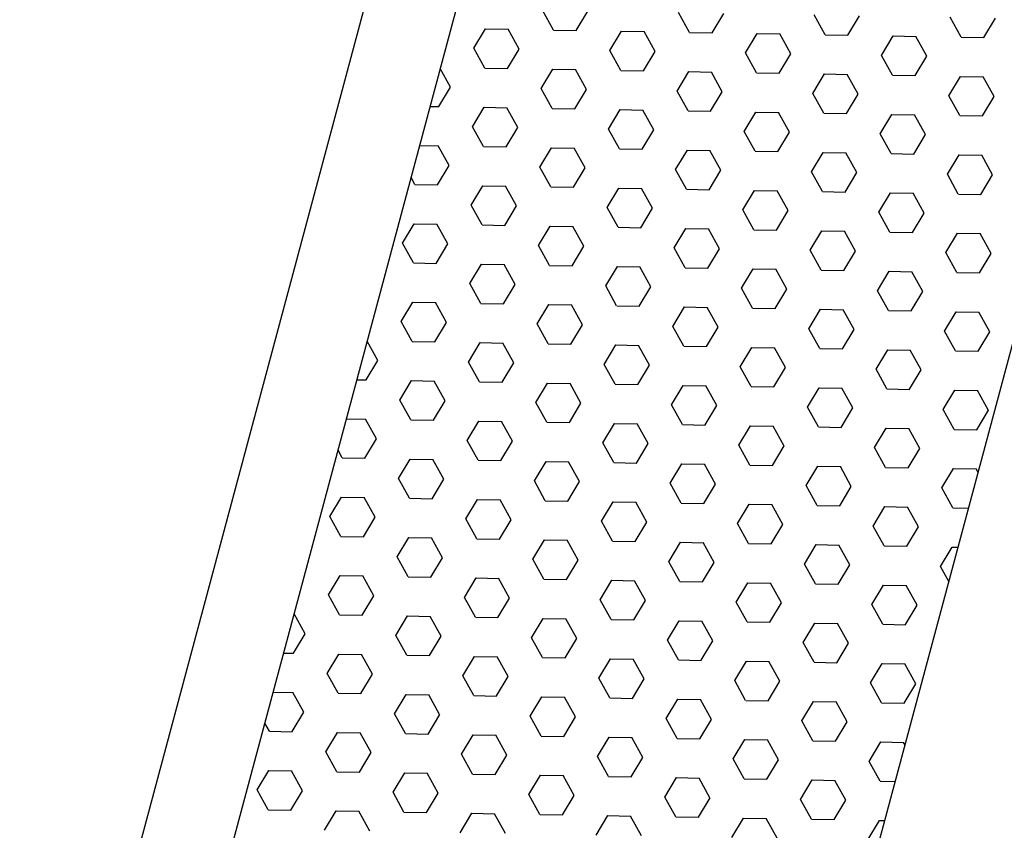
# Model space of a CAD drawing. Extents: x 209 to 1971, y 962 to 2906.
# Drawn here: x 1373 to 1429, y 1979 to 2024 of the extents above; entities that cross this region are included whole.
import ezdxf

# ---------------------------------------------------------------- set-up
doc = ezdxf.new("R2010")
doc.units = 0
doc.layers.add('STR', color=7, linetype='CONTINUOUS')

msp = doc.modelspace()

# ---------------------------------------------------------------- linework, layer by layer
at = {"layer": 'STR'}
for p, q in [((1376.194, 1808.814), (1455.256, 2103.876)), ((1276.737, 1592.183), (1395.591, 2035.751)), ((1282.135, 1593.011), (1400.743, 2035.661)), ((1403.322, 2023.742), (1402.707, 2024.852)), ((1404.593, 2023.72), (1405.247, 2024.808)), ((1410.941, 2023.609), (1410.326, 2024.719)), ((1412.212, 2023.587), (1412.866, 2024.675)), ((1418.56, 2023.476), (1417.944, 2024.586)), ((1419.83, 2023.454), (1420.484, 2024.542)), ((1426.179, 2023.343), (1425.563, 2024.453)), ((1427.449, 2023.321), (1428.103, 2024.409)), ((1398.859, 2022.72), (1399.513, 2023.808)), ((1399.513, 2023.808), (1400.783, 2023.786)), ((1401.399, 2022.675), (1400.783, 2023.786)), ((1403.323, 2023.741), (1404.593, 2023.719)), ((1406.478, 2022.587), (1407.132, 2023.675)), ((1407.132, 2023.675), (1408.402, 2023.653)), ((1409.017, 2022.542), (1408.402, 2023.653)), ((1410.942, 2023.608), (1412.212, 2023.586)), ((1414.097, 2022.454), (1414.751, 2023.542)), ((1414.751, 2023.542), (1416.021, 2023.52)), ((1416.636, 2022.409), (1416.02, 2023.52)), ((1418.561, 2023.475), (1419.83, 2023.453)), ((1421.716, 2022.321), (1422.37, 2023.409)), ((1422.37, 2023.409), (1423.64, 2023.387)), ((1424.255, 2022.276), (1423.639, 2023.387)), ((1426.179, 2023.342), (1427.449, 2023.32)), ((1399.475, 2021.609), (1398.859, 2022.719)), ((1400.745, 2021.587), (1401.399, 2022.675)), ((1407.093, 2021.476), (1406.478, 2022.586)), ((1408.364, 2021.454), (1409.018, 2022.542)), ((1414.712, 2021.343), (1414.097, 2022.453)), ((1415.983, 2021.321), (1416.637, 2022.409)), ((1422.331, 2021.21), (1421.715, 2022.32)), ((1423.601, 2021.188), (1424.255, 2022.276)), ((1397.551, 2020.542), (1396.972, 2021.586)), ((1399.475, 2021.608), (1400.745, 2021.586)), ((1402.63, 2020.454), (1403.284, 2021.542)), ((1403.284, 2021.542), (1404.554, 2021.52)), ((1405.17, 2020.409), (1404.554, 2021.52)), ((1407.094, 2021.475), (1408.364, 2021.453)), ((1410.249, 2020.321), (1410.903, 2021.409)), ((1410.903, 2021.409), (1412.173, 2021.387)), ((1412.788, 2020.276), (1412.173, 2021.387)), ((1414.713, 2021.342), (1415.983, 2021.32)), ((1417.868, 2020.188), (1418.522, 2021.276)), ((1418.522, 2021.276), (1419.792, 2021.254)), ((1420.407, 2020.143), (1419.792, 2021.254)), ((1422.332, 2021.209), (1423.601, 2021.187)), ((1425.487, 2020.055), (1426.141, 2021.143)), ((1426.141, 2021.143), (1427.411, 2021.121)), ((1428.026, 2020.01), (1427.41, 2021.121)), ((1396.897, 2019.454), (1397.551, 2020.542)), ((1403.246, 2019.343), (1402.63, 2020.454)), ((1404.516, 2019.321), (1405.17, 2020.409)), ((1410.864, 2019.21), (1410.249, 2020.321)), ((1412.135, 2019.188), (1412.789, 2020.277)), ((1418.483, 2019.077), (1417.868, 2020.188)), ((1419.754, 2019.055), (1420.408, 2020.144)), ((1426.102, 2018.944), (1425.486, 2020.055)), ((1427.372, 2018.922), (1428.027, 2020.011)), ((1396.403, 2019.462), (1396.897, 2019.453)), ((1398.783, 2018.321), (1399.437, 2019.41)), ((1399.437, 2019.409), (1400.706, 2019.387)), ((1401.322, 2018.276), (1400.706, 2019.387)), ((1403.246, 2019.343), (1404.516, 2019.32)), ((1406.401, 2018.188), (1407.056, 2019.277)), ((1407.056, 2019.276), (1408.325, 2019.254)), ((1408.941, 2018.143), (1408.325, 2019.254)), ((1410.865, 2019.21), (1412.135, 2019.187)), ((1414.02, 2018.055), (1414.674, 2019.144)), ((1414.674, 2019.143), (1415.944, 2019.121)), ((1416.559, 2018.01), (1415.944, 2019.121)), ((1418.484, 2019.077), (1419.754, 2019.054)), ((1421.639, 2017.922), (1422.293, 2019.011)), ((1422.293, 2019.01), (1423.563, 2018.988)), ((1424.178, 2017.877), (1423.563, 2018.988)), ((1426.103, 2018.944), (1427.372, 2018.921)), ((1399.398, 2017.21), (1398.782, 2018.321)), ((1400.668, 2017.188), (1401.322, 2018.277)), ((1407.017, 2017.077), (1406.401, 2018.188)), ((1408.287, 2017.055), (1408.941, 2018.144)), ((1414.636, 2016.944), (1414.02, 2018.055)), ((1415.906, 2016.922), (1416.56, 2018.011)), ((1422.254, 2016.811), (1421.639, 2017.922)), ((1423.525, 2016.789), (1424.179, 2017.878)), ((1395.816, 2017.272), (1396.859, 2017.254)), ((1397.474, 2016.143), (1396.858, 2017.254)), ((1399.398, 2017.21), (1400.668, 2017.188)), ((1402.554, 2016.055), (1403.208, 2017.144)), ((1403.208, 2017.143), (1404.478, 2017.121)), ((1405.093, 2016.01), (1404.477, 2017.121)), ((1407.017, 2017.077), (1408.287, 2017.055)), ((1410.172, 2015.922), (1410.827, 2017.011)), ((1410.827, 2017.01), (1412.096, 2016.988)), ((1412.712, 2015.877), (1412.096, 2016.988)), ((1414.636, 2016.944), (1415.906, 2016.922)), ((1417.791, 2015.789), (1418.445, 2016.878)), ((1418.445, 2016.877), (1419.715, 2016.855)), ((1420.33, 2015.745), (1419.715, 2016.855)), ((1422.255, 2016.811), (1423.525, 2016.789)), ((1425.41, 2015.656), (1426.064, 2016.745)), ((1426.064, 2016.744), (1427.334, 2016.722)), ((1427.949, 2015.612), (1427.334, 2016.722)), ((1396.82, 2015.055), (1397.474, 2016.144)), ((1403.169, 2014.944), (1402.553, 2016.055)), ((1404.439, 2014.922), (1405.093, 2016.011)), ((1410.788, 2014.811), (1410.172, 2015.922)), ((1412.058, 2014.789), (1412.712, 2015.878)), ((1418.407, 2014.678), (1417.791, 2015.789)), ((1419.677, 2014.656), (1420.331, 2015.745)), ((1426.025, 2014.545), (1425.41, 2015.656)), ((1427.296, 2014.523), (1427.95, 2015.612)), ((1395.55, 2015.077), (1395.333, 2015.469)), ((1395.55, 2015.077), (1396.82, 2015.055)), ((1398.706, 2013.922), (1399.36, 2015.011)), ((1399.36, 2015.01), (1400.63, 2014.988)), ((1401.245, 2013.878), (1400.629, 2014.988)), ((1403.169, 2014.944), (1404.439, 2014.922)), ((1406.325, 2013.789), (1406.979, 2014.878)), ((1406.979, 2014.877), (1408.249, 2014.855)), ((1408.864, 2013.745), (1408.248, 2014.855)), ((1410.788, 2014.811), (1412.058, 2014.789)), ((1413.943, 2013.656), (1414.598, 2014.745)), ((1414.598, 2014.744), (1415.867, 2014.722)), ((1416.483, 2013.612), (1415.867, 2014.722)), ((1418.407, 2014.678), (1419.677, 2014.656)), ((1421.562, 2013.523), (1422.216, 2014.612)), ((1422.216, 2014.611), (1423.486, 2014.589)), ((1424.101, 2013.479), (1423.486, 2014.589)), ((1426.026, 2014.545), (1427.296, 2014.523)), ((1399.321, 2012.811), (1398.705, 2013.922)), ((1400.591, 2012.789), (1401.245, 2013.878)), ((1406.94, 2012.678), (1406.324, 2013.789)), ((1408.21, 2012.656), (1408.864, 2013.745)), ((1414.559, 2012.545), (1413.943, 2013.656)), ((1415.829, 2012.523), (1416.483, 2013.612)), ((1422.178, 2012.412), (1421.562, 2013.523)), ((1423.448, 2012.39), (1424.102, 2013.479)), ((1394.858, 2011.789), (1395.512, 2012.878)), ((1395.512, 2012.877), (1396.782, 2012.855)), ((1397.397, 2011.745), (1396.781, 2012.855)), ((1399.322, 2012.811), (1400.591, 2012.789)), ((1402.477, 2011.656), (1403.131, 2012.745)), ((1403.131, 2012.744), (1404.401, 2012.722)), ((1405.016, 2011.612), (1404.4, 2012.723)), ((1406.94, 2012.678), (1408.21, 2012.656)), ((1410.096, 2011.523), (1410.75, 2012.612)), ((1410.75, 2012.611), (1412.02, 2012.589)), ((1412.635, 2011.479), (1412.019, 2012.59)), ((1414.559, 2012.545), (1415.829, 2012.523)), ((1417.714, 2011.39), (1418.369, 2012.479)), ((1418.369, 2012.478), (1419.638, 2012.456)), ((1420.254, 2011.346), (1419.638, 2012.457)), ((1422.178, 2012.412), (1423.448, 2012.39)), ((1425.333, 2011.257), (1425.987, 2012.346)), ((1425.987, 2012.345), (1427.257, 2012.323)), ((1427.873, 2011.213), (1427.257, 2012.324)), ((1395.473, 2010.678), (1394.858, 2011.789)), ((1396.743, 2010.656), (1397.398, 2011.745)), ((1403.092, 2010.545), (1402.476, 2011.656)), ((1404.362, 2010.523), (1405.016, 2011.612)), ((1410.711, 2010.412), (1410.095, 2011.523)), ((1411.981, 2010.39), (1412.635, 2011.479)), ((1418.33, 2010.279), (1417.714, 2011.39)), ((1419.6, 2010.257), (1420.254, 2011.346)), ((1425.949, 2010.146), (1425.333, 2011.257)), ((1427.219, 2010.124), (1427.873, 2011.213)), ((1395.474, 2010.678), (1396.744, 2010.656)), ((1398.629, 2009.523), (1399.283, 2010.612)), ((1399.283, 2010.612), (1400.553, 2010.589)), ((1401.168, 2009.479), (1400.552, 2010.59)), ((1403.093, 2010.545), (1404.362, 2010.523)), ((1406.248, 2009.39), (1406.902, 2010.479)), ((1406.902, 2010.479), (1408.172, 2010.456)), ((1408.787, 2009.346), (1408.171, 2010.457)), ((1410.711, 2010.412), (1411.981, 2010.39)), ((1413.867, 2009.257), (1414.521, 2010.346)), ((1414.521, 2010.346), (1415.791, 2010.323)), ((1416.406, 2009.213), (1415.79, 2010.324)), ((1418.33, 2010.279), (1419.6, 2010.257)), ((1421.486, 2009.125), (1422.14, 2010.213)), ((1422.14, 2010.213), (1423.409, 2010.19)), ((1424.025, 2009.08), (1423.409, 2010.191)), ((1425.949, 2010.146), (1427.219, 2010.124)), ((1399.244, 2008.412), (1398.629, 2009.523)), ((1400.515, 2008.391), (1401.169, 2009.479)), ((1406.863, 2008.279), (1406.247, 2009.39)), ((1408.133, 2008.258), (1408.787, 2009.346)), ((1414.482, 2008.146), (1413.866, 2009.257)), ((1415.752, 2008.125), (1416.406, 2009.213)), ((1422.101, 2008.013), (1421.485, 2009.124)), ((1423.371, 2007.992), (1424.025, 2009.08)), ((1394.781, 2007.391), (1395.435, 2008.479)), ((1395.435, 2008.479), (1396.705, 2008.457)), ((1397.32, 2007.346), (1396.705, 2008.457)), ((1399.245, 2008.412), (1400.515, 2008.39)), ((1402.4, 2007.258), (1403.054, 2008.346)), ((1403.054, 2008.346), (1404.324, 2008.324)), ((1404.939, 2007.213), (1404.324, 2008.324)), ((1406.864, 2008.279), (1408.133, 2008.257)), ((1410.019, 2007.125), (1410.673, 2008.213)), ((1410.673, 2008.213), (1411.943, 2008.191)), ((1412.558, 2007.08), (1411.942, 2008.191)), ((1414.482, 2008.146), (1415.752, 2008.124)), ((1417.638, 2006.992), (1418.292, 2008.08)), ((1418.292, 2008.08), (1419.562, 2008.058)), ((1420.177, 2006.947), (1419.561, 2008.058)), ((1422.101, 2008.013), (1423.371, 2007.991)), ((1425.257, 2006.859), (1425.911, 2007.947)), ((1425.911, 2007.947), (1427.18, 2007.925)), ((1427.796, 2006.814), (1427.18, 2007.925)), ((1395.396, 2006.28), (1394.781, 2007.39)), ((1396.667, 2006.258), (1397.321, 2007.346)), ((1403.015, 2006.147), (1402.4, 2007.257)), ((1404.286, 2006.125), (1404.94, 2007.213)), ((1410.634, 2006.014), (1410.018, 2007.124)), ((1411.904, 2005.992), (1412.558, 2007.08)), ((1418.253, 2005.881), (1417.637, 2006.991)), ((1419.523, 2005.859), (1420.177, 2006.947)), ((1425.872, 2005.748), (1425.256, 2006.858)), ((1427.142, 2005.726), (1427.796, 2006.814)), ((1393.473, 2005.213), (1392.874, 2006.293)), ((1395.397, 2006.279), (1396.667, 2006.257)), ((1398.552, 2005.125), (1399.206, 2006.213)), ((1399.206, 2006.213), (1400.476, 2006.191)), ((1401.091, 2005.08), (1400.476, 2006.191)), ((1403.016, 2006.146), (1404.286, 2006.124)), ((1406.171, 2004.992), (1406.825, 2006.08)), ((1406.825, 2006.08), (1408.095, 2006.058)), ((1408.71, 2004.947), (1408.095, 2006.058)), ((1410.635, 2006.013), (1411.904, 2005.991)), ((1413.79, 2004.859), (1414.444, 2005.947)), ((1414.444, 2005.947), (1415.714, 2005.925)), ((1416.329, 2004.814), (1415.713, 2005.925)), ((1418.253, 2005.88), (1419.523, 2005.858)), ((1421.409, 2004.726), (1422.063, 2005.814)), ((1422.063, 2005.814), (1423.333, 2005.792)), ((1423.948, 2004.681), (1423.332, 2005.792)), ((1425.872, 2005.747), (1427.142, 2005.725)), ((1392.819, 2004.125), (1393.473, 2005.213)), ((1399.168, 2004.014), (1398.552, 2005.124)), ((1400.438, 2003.992), (1401.092, 2005.08)), ((1406.786, 2003.881), (1406.171, 2004.991)), ((1408.057, 2003.859), (1408.711, 2004.947)), ((1414.405, 2003.748), (1413.789, 2004.858)), ((1415.675, 2003.726), (1416.33, 2004.814)), ((1422.024, 2003.615), (1421.408, 2004.725)), ((1423.294, 2003.593), (1423.948, 2004.681)), ((1392.295, 2004.133), (1392.819, 2004.124)), ((1394.704, 2002.992), (1395.359, 2004.08)), ((1395.359, 2004.08), (1396.628, 2004.058)), ((1397.244, 2002.947), (1396.628, 2004.058)), ((1399.168, 2004.013), (1400.438, 2003.991)), ((1402.323, 2002.859), (1402.977, 2003.947)), ((1402.977, 2003.947), (1404.247, 2003.925)), ((1404.862, 2002.814), (1404.247, 2003.925)), ((1406.787, 2003.88), (1408.057, 2003.858)), ((1409.942, 2002.726), (1410.596, 2003.814)), ((1410.596, 2003.814), (1411.866, 2003.792)), ((1412.481, 2002.681), (1411.866, 2003.792)), ((1414.406, 2003.747), (1415.675, 2003.725)), ((1417.561, 2002.593), (1418.215, 2003.681)), ((1418.215, 2003.681), (1419.485, 2003.659)), ((1420.1, 2002.548), (1419.484, 2003.659)), ((1422.024, 2003.614), (1423.294, 2003.592)), ((1425.18, 2002.46), (1425.834, 2003.549)), ((1425.834, 2003.548), (1427.104, 2003.526)), ((1427.719, 2002.415), (1427.103, 2003.526)), ((1395.32, 2001.881), (1394.704, 2002.992)), ((1396.59, 2001.859), (1397.244, 2002.948)), ((1402.939, 2001.748), (1402.323, 2002.859)), ((1404.209, 2001.726), (1404.863, 2002.815)), ((1410.557, 2001.615), (1409.942, 2002.726)), ((1411.828, 2001.593), (1412.482, 2002.682)), ((1418.176, 2001.482), (1417.561, 2002.593)), ((1419.446, 2001.46), (1420.101, 2002.549)), ((1425.795, 2001.349), (1425.179, 2002.46)), ((1427.065, 2001.327), (1427.719, 2002.416)), ((1391.709, 2001.944), (1392.781, 2001.925)), ((1393.396, 2000.814), (1392.78, 2001.925)), ((1395.32, 2001.881), (1396.59, 2001.858)), ((1398.475, 2000.726), (1399.13, 2001.815)), ((1399.13, 2001.814), (1400.399, 2001.792)), ((1401.015, 2000.681), (1400.399, 2001.792)), ((1402.939, 2001.748), (1404.209, 2001.725)), ((1406.094, 2000.593), (1406.748, 2001.682)), ((1406.748, 2001.681), (1408.018, 2001.659)), ((1408.633, 2000.548), (1408.018, 2001.659)), ((1410.558, 2001.615), (1411.828, 2001.592)), ((1413.713, 2000.46), (1414.367, 2001.549)), ((1414.367, 2001.548), (1415.637, 2001.526)), ((1416.252, 2000.415), (1415.637, 2001.526)), ((1418.177, 2001.482), (1419.446, 2001.459)), ((1421.332, 2000.327), (1421.986, 2001.416)), ((1421.986, 2001.415), (1423.256, 2001.393)), ((1423.871, 2000.282), (1423.255, 2001.393)), ((1425.796, 2001.349), (1427.065, 2001.326)), ((1392.742, 1999.726), (1393.396, 2000.815)), ((1399.091, 1999.615), (1398.475, 2000.726)), ((1400.361, 1999.593), (1401.015, 2000.682)), ((1391.472, 1999.748), (1391.235, 2000.175)), ((1406.71, 1999.482), (1406.094, 2000.593)), ((1407.98, 1999.46), (1408.634, 2000.549)), ((1414.328, 1999.349), (1413.713, 2000.46)), ((1415.599, 1999.327), (1416.253, 2000.416)), ((1421.947, 1999.216), (1421.332, 2000.327)), ((1423.217, 1999.194), (1423.872, 2000.283)), ((1391.472, 1999.748), (1392.742, 1999.726)), ((1394.628, 1998.593), (1395.282, 1999.682)), ((1395.282, 1999.681), (1396.552, 1999.659)), ((1397.167, 1998.549), (1396.551, 1999.659)), ((1399.091, 1999.615), (1400.361, 1999.593)), ((1402.246, 1998.46), (1402.901, 1999.549)), ((1402.901, 1999.548), (1404.17, 1999.526)), ((1404.786, 1998.416), (1404.17, 1999.526)), ((1406.71, 1999.482), (1407.98, 1999.46)), ((1409.865, 1998.327), (1410.519, 1999.416)), ((1410.519, 1999.415), (1411.789, 1999.393)), ((1412.404, 1998.283), (1411.789, 1999.393)), ((1414.329, 1999.349), (1415.599, 1999.327)), ((1417.484, 1998.194), (1418.138, 1999.283)), ((1418.138, 1999.282), (1419.408, 1999.26)), ((1420.023, 1998.15), (1419.408, 1999.26)), ((1421.948, 1999.216), (1423.218, 1999.194)), ((1425.103, 1998.061), (1425.757, 1999.15)), ((1425.757, 1999.149), (1427.027, 1999.127)), ((1427.136, 1998.93), (1427.026, 1999.127)), ((1395.243, 1997.482), (1394.627, 1998.593)), ((1396.513, 1997.46), (1397.167, 1998.549)), ((1402.862, 1997.349), (1402.246, 1998.46)), ((1404.132, 1997.327), (1404.786, 1998.416)), ((1410.481, 1997.216), (1409.865, 1998.327)), ((1411.751, 1997.194), (1412.405, 1998.283)), ((1418.099, 1997.083), (1417.484, 1998.194)), ((1419.37, 1997.061), (1420.024, 1998.15)), ((1425.718, 1996.95), (1425.103, 1998.061)), ((1390.78, 1996.46), (1391.434, 1997.549)), ((1391.434, 1997.548), (1392.704, 1997.526)), ((1393.319, 1996.416), (1392.703, 1997.526)), ((1395.243, 1997.482), (1396.513, 1997.46)), ((1398.399, 1996.327), (1399.053, 1997.416)), ((1399.053, 1997.415), (1400.323, 1997.393)), ((1400.938, 1996.283), (1400.322, 1997.393)), ((1402.862, 1997.349), (1404.132, 1997.327)), ((1406.018, 1996.194), (1406.672, 1997.283)), ((1406.672, 1997.282), (1407.941, 1997.26)), ((1408.557, 1996.15), (1407.941, 1997.26)), ((1410.481, 1997.216), (1411.751, 1997.194)), ((1413.636, 1996.061), (1414.29, 1997.15)), ((1414.29, 1997.149), (1415.56, 1997.127)), ((1416.176, 1996.017), (1415.56, 1997.127)), ((1418.1, 1997.083), (1419.37, 1997.061)), ((1421.255, 1995.928), (1421.909, 1997.017)), ((1421.909, 1997.016), (1423.179, 1996.994)), ((1423.794, 1995.884), (1423.179, 1996.994)), ((1425.719, 1996.95), (1426.601, 1996.934)), ((1391.395, 1995.349), (1390.779, 1996.46)), ((1392.665, 1995.327), (1393.319, 1996.416)), ((1399.014, 1995.216), (1398.398, 1996.327)), ((1400.284, 1995.194), (1400.938, 1996.283)), ((1406.633, 1995.083), (1406.017, 1996.194)), ((1407.903, 1995.061), (1408.557, 1996.15)), ((1414.252, 1994.95), (1413.636, 1996.061)), ((1415.522, 1994.928), (1416.176, 1996.017)), ((1421.87, 1994.817), (1421.255, 1995.928)), ((1423.141, 1994.795), (1423.795, 1995.884)), ((1391.396, 1995.349), (1392.665, 1995.327)), ((1394.551, 1994.194), (1395.205, 1995.283)), ((1395.205, 1995.282), (1396.475, 1995.26)), ((1397.09, 1994.15), (1396.474, 1995.261)), ((1399.014, 1995.216), (1400.284, 1995.194)), ((1402.17, 1994.061), (1402.824, 1995.15)), ((1402.824, 1995.149), (1404.094, 1995.127)), ((1404.709, 1994.017), (1404.093, 1995.128)), ((1406.633, 1995.083), (1407.903, 1995.061)), ((1409.789, 1993.928), (1410.443, 1995.017)), ((1410.443, 1995.017), (1411.712, 1994.994)), ((1412.328, 1993.884), (1411.712, 1994.995)), ((1414.252, 1994.95), (1415.522, 1994.928)), ((1417.407, 1993.795), (1418.061, 1994.884)), ((1418.061, 1994.884), (1419.331, 1994.861)), ((1419.947, 1993.751), (1419.331, 1994.862)), ((1421.871, 1994.817), (1423.141, 1994.795)), ((1425.026, 1993.662), (1425.68, 1994.751)), ((1425.68, 1994.751), (1426.014, 1994.745)), ((1395.166, 1993.083), (1394.55, 1994.194)), ((1396.436, 1993.061), (1397.09, 1994.15)), ((1402.785, 1992.95), (1402.169, 1994.061)), ((1404.055, 1992.928), (1404.709, 1994.017)), ((1410.404, 1992.817), (1409.788, 1993.928)), ((1411.674, 1992.795), (1412.328, 1993.884)), ((1418.023, 1992.684), (1417.407, 1993.795)), ((1419.293, 1992.662), (1419.947, 1993.751)), ((1425.497, 1992.813), (1425.026, 1993.662)), ((1390.703, 1992.062), (1391.357, 1993.15)), ((1391.357, 1993.15), (1392.627, 1993.127)), ((1393.242, 1992.017), (1392.627, 1993.128)), ((1395.167, 1993.083), (1396.436, 1993.061)), ((1398.322, 1991.929), (1398.976, 1993.017)), ((1398.976, 1993.017), (1400.246, 1992.994)), ((1400.861, 1991.884), (1400.245, 1992.995)), ((1402.785, 1992.95), (1404.055, 1992.928)), ((1405.941, 1991.796), (1406.595, 1992.884)), ((1406.595, 1992.884), (1407.865, 1992.861)), ((1408.48, 1991.751), (1407.864, 1992.862)), ((1410.404, 1992.817), (1411.674, 1992.795)), ((1413.56, 1991.663), (1414.214, 1992.751)), ((1414.214, 1992.751), (1415.483, 1992.728)), ((1416.099, 1991.618), (1415.483, 1992.729)), ((1418.023, 1992.684), (1419.293, 1992.662)), ((1421.178, 1991.53), (1421.832, 1992.618)), ((1421.833, 1992.618), (1423.102, 1992.595)), ((1423.718, 1991.485), (1423.102, 1992.596)), ((1391.318, 1990.95), (1390.703, 1992.061)), ((1392.589, 1990.929), (1393.243, 1992.017)), ((1398.937, 1990.817), (1398.321, 1991.928)), ((1400.207, 1990.796), (1400.861, 1991.884)), ((1406.556, 1990.684), (1405.94, 1991.795)), ((1407.826, 1990.663), (1408.48, 1991.751)), ((1414.175, 1990.551), (1413.559, 1991.662)), ((1415.445, 1990.53), (1416.099, 1991.618)), ((1421.794, 1990.419), (1421.178, 1991.529)), ((1423.064, 1990.397), (1423.718, 1991.485)), ((1388.775, 1990.995), (1388.779, 1990.995)), ((1389.394, 1989.884), (1388.779, 1990.995)), ((1391.319, 1990.95), (1392.589, 1990.928)), ((1394.474, 1989.796), (1395.128, 1990.884)), ((1395.128, 1990.884), (1396.398, 1990.862)), ((1397.013, 1989.751), (1396.398, 1990.862)), ((1398.938, 1990.817), (1400.207, 1990.795)), ((1402.093, 1989.663), (1402.747, 1990.751)), ((1402.747, 1990.751), (1404.017, 1990.729)), ((1404.632, 1989.618), (1404.016, 1990.729)), ((1406.556, 1990.684), (1407.826, 1990.662)), ((1409.712, 1989.53), (1410.366, 1990.618)), ((1410.366, 1990.618), (1411.636, 1990.596)), ((1412.251, 1989.485), (1411.635, 1990.596)), ((1414.175, 1990.551), (1415.445, 1990.529)), ((1417.331, 1989.397), (1417.985, 1990.485)), ((1417.985, 1990.485), (1419.255, 1990.463)), ((1419.87, 1989.352), (1419.254, 1990.463)), ((1421.794, 1990.418), (1423.064, 1990.396)), ((1388.741, 1988.796), (1389.395, 1989.884)), ((1395.089, 1988.685), (1394.474, 1989.795)), ((1396.36, 1988.663), (1397.014, 1989.751)), ((1402.708, 1988.552), (1402.092, 1989.662)), ((1403.978, 1988.53), (1404.633, 1989.618)), ((1410.327, 1988.419), (1409.711, 1989.529)), ((1411.597, 1988.397), (1412.251, 1989.485)), ((1417.946, 1988.286), (1417.33, 1989.396)), ((1419.216, 1988.264), (1419.87, 1989.352)), ((1388.188, 1988.805), (1388.741, 1988.795)), ((1390.626, 1987.663), (1391.28, 1988.751)), ((1391.28, 1988.751), (1392.55, 1988.729)), ((1393.165, 1987.618), (1392.55, 1988.729)), ((1395.09, 1988.684), (1396.36, 1988.662)), ((1398.245, 1987.53), (1398.899, 1988.618)), ((1398.899, 1988.618), (1400.169, 1988.596)), ((1400.784, 1987.485), (1400.169, 1988.596)), ((1402.709, 1988.551), (1403.978, 1988.529)), ((1405.864, 1987.397), (1406.518, 1988.485)), ((1406.518, 1988.485), (1407.788, 1988.463)), ((1408.403, 1987.352), (1407.787, 1988.463)), ((1410.327, 1988.418), (1411.597, 1988.396)), ((1413.483, 1987.264), (1414.137, 1988.352)), ((1414.137, 1988.352), (1415.407, 1988.33)), ((1416.022, 1987.219), (1415.406, 1988.33)), ((1417.946, 1988.285), (1419.216, 1988.263)), ((1421.102, 1987.131), (1421.756, 1988.219)), ((1421.756, 1988.219), (1423.026, 1988.197)), ((1423.641, 1987.086), (1423.025, 1988.197)), ((1391.242, 1986.552), (1390.626, 1987.662)), ((1392.512, 1986.53), (1393.166, 1987.618)), ((1398.86, 1986.419), (1398.245, 1987.53)), ((1400.131, 1986.397), (1400.785, 1987.485)), ((1406.479, 1986.286), (1405.864, 1987.397)), ((1407.749, 1986.264), (1408.404, 1987.352)), ((1414.098, 1986.153), (1413.482, 1987.264)), ((1415.368, 1986.131), (1416.022, 1987.219)), ((1421.717, 1986.02), (1421.101, 1987.131)), ((1422.987, 1985.998), (1423.641, 1987.086)), ((1387.601, 1986.615), (1388.702, 1986.596)), ((1389.318, 1985.485), (1388.702, 1986.596)), ((1391.242, 1986.551), (1392.512, 1986.529)), ((1394.397, 1985.397), (1395.051, 1986.486)), ((1395.051, 1986.485), (1396.321, 1986.463)), ((1396.936, 1985.352), (1396.321, 1986.463)), ((1398.861, 1986.419), (1400.131, 1986.396)), ((1402.016, 1985.264), (1402.67, 1986.353)), ((1402.67, 1986.352), (1403.94, 1986.33)), ((1404.555, 1985.219), (1403.94, 1986.33)), ((1406.48, 1986.286), (1407.749, 1986.263)), ((1409.635, 1985.131), (1410.289, 1986.22)), ((1410.289, 1986.219), (1411.559, 1986.197)), ((1412.174, 1985.086), (1411.558, 1986.197)), ((1414.099, 1986.153), (1415.368, 1986.13)), ((1417.254, 1984.998), (1417.908, 1986.087)), ((1417.908, 1986.086), (1419.178, 1986.064)), ((1419.793, 1984.953), (1419.177, 1986.064)), ((1421.717, 1986.02), (1422.987, 1985.997)), ((1388.664, 1984.397), (1389.318, 1985.486)), ((1395.013, 1984.286), (1394.397, 1985.397)), ((1396.283, 1984.264), (1396.937, 1985.353)), ((1402.631, 1984.153), (1402.016, 1985.264)), ((1403.902, 1984.131), (1404.556, 1985.22)), ((1387.394, 1984.419), (1387.137, 1984.882)), ((1410.25, 1984.02), (1409.635, 1985.131)), ((1411.52, 1983.998), (1412.175, 1985.087)), ((1417.869, 1983.887), (1417.253, 1984.998)), ((1419.139, 1983.865), (1419.793, 1984.954)), ((1387.394, 1984.419), (1388.664, 1984.396)), ((1390.549, 1983.264), (1391.204, 1984.353)), ((1391.204, 1984.352), (1392.473, 1984.33)), ((1393.089, 1983.219), (1392.473, 1984.33)), ((1395.013, 1984.286), (1396.283, 1984.263)), ((1398.168, 1983.131), (1398.822, 1984.22)), ((1398.822, 1984.219), (1400.092, 1984.197)), ((1400.708, 1983.086), (1400.092, 1984.197)), ((1402.632, 1984.153), (1403.902, 1984.13)), ((1405.787, 1982.998), (1406.441, 1984.087)), ((1406.441, 1984.086), (1407.711, 1984.064)), ((1408.326, 1982.953), (1407.711, 1984.064)), ((1410.251, 1984.02), (1411.521, 1983.997)), ((1413.406, 1982.865), (1414.06, 1983.954)), ((1414.06, 1983.953), (1415.33, 1983.931)), ((1415.945, 1982.82), (1415.329, 1983.931)), ((1417.87, 1983.887), (1419.139, 1983.865)), ((1421.025, 1982.732), (1421.679, 1983.821)), ((1421.679, 1983.82), (1422.949, 1983.798)), ((1423.038, 1983.637), (1422.948, 1983.798)), ((1391.165, 1982.153), (1390.549, 1983.264)), ((1392.435, 1982.131), (1393.089, 1983.22)), ((1398.784, 1982.02), (1398.168, 1983.131)), ((1400.054, 1981.998), (1400.708, 1983.087)), ((1406.402, 1981.887), (1405.787, 1982.998)), ((1407.673, 1981.865), (1408.327, 1982.954)), ((1414.021, 1981.754), (1413.406, 1982.865)), ((1415.292, 1981.732), (1415.946, 1982.821)), ((1421.64, 1981.621), (1421.024, 1982.732)), ((1386.702, 1981.131), (1387.356, 1982.22)), ((1387.356, 1982.219), (1388.626, 1982.197)), ((1389.241, 1981.087), (1388.625, 1982.197)), ((1391.165, 1982.153), (1392.435, 1982.131)), ((1394.321, 1980.998), (1394.975, 1982.087)), ((1394.975, 1982.086), (1396.244, 1982.064)), ((1396.86, 1980.954), (1396.244, 1982.064)), ((1398.784, 1982.02), (1400.054, 1981.998)), ((1401.939, 1980.865), (1402.593, 1981.954)), ((1402.593, 1981.953), (1403.863, 1981.931)), ((1404.479, 1980.821), (1403.863, 1981.931)), ((1406.403, 1981.887), (1407.673, 1981.865)), ((1409.558, 1980.732), (1410.212, 1981.821)), ((1410.212, 1981.82), (1411.482, 1981.798)), ((1412.097, 1980.688), (1411.482, 1981.798)), ((1414.022, 1981.754), (1415.292, 1981.732)), ((1417.177, 1980.599), (1417.831, 1981.688)), ((1417.831, 1981.687), (1419.101, 1981.665)), ((1419.716, 1980.555), (1419.101, 1981.665)), ((1421.641, 1981.621), (1422.494, 1981.606)), ((1387.317, 1980.02), (1386.701, 1981.131)), ((1388.587, 1979.998), (1389.241, 1981.087)), ((1394.936, 1979.887), (1394.32, 1980.998)), ((1396.206, 1979.865), (1396.86, 1980.954)), ((1402.555, 1979.754), (1401.939, 1980.865)), ((1403.825, 1979.732), (1404.479, 1980.821)), ((1410.173, 1979.621), (1409.558, 1980.732)), ((1411.444, 1979.599), (1412.098, 1980.688)), ((1417.792, 1979.488), (1417.177, 1980.599)), ((1419.063, 1979.466), (1419.717, 1980.555)), ((1387.317, 1980.02), (1388.587, 1979.998)), ((1390.473, 1978.865), (1391.127, 1979.954)), ((1391.127, 1979.953), (1392.397, 1979.931)), ((1393.012, 1978.821), (1392.396, 1979.931)), ((1394.936, 1979.887), (1396.206, 1979.865)), ((1398.092, 1978.732), (1398.746, 1979.821)), ((1398.746, 1979.82), (1400.015, 1979.798)), ((1400.631, 1978.688), (1400.015, 1979.798)), ((1402.555, 1979.754), (1403.825, 1979.732)), ((1405.71, 1978.599), (1406.364, 1979.688)), ((1406.365, 1979.687), (1407.634, 1979.665)), ((1408.25, 1978.555), (1407.634, 1979.665)), ((1410.174, 1979.621), (1411.444, 1979.599)), ((1413.329, 1978.466), (1413.983, 1979.555)), ((1413.983, 1979.554), (1415.253, 1979.532)), ((1415.868, 1978.422), (1415.253, 1979.532)), ((1417.793, 1979.488), (1419.063, 1979.466)), ((1420.948, 1978.333), (1421.602, 1979.422)), ((1421.602, 1979.421), (1421.907, 1979.416))]:
    msp.add_line(p, q, dxfattribs=at)

doc.saveas('drawing.dxf')
